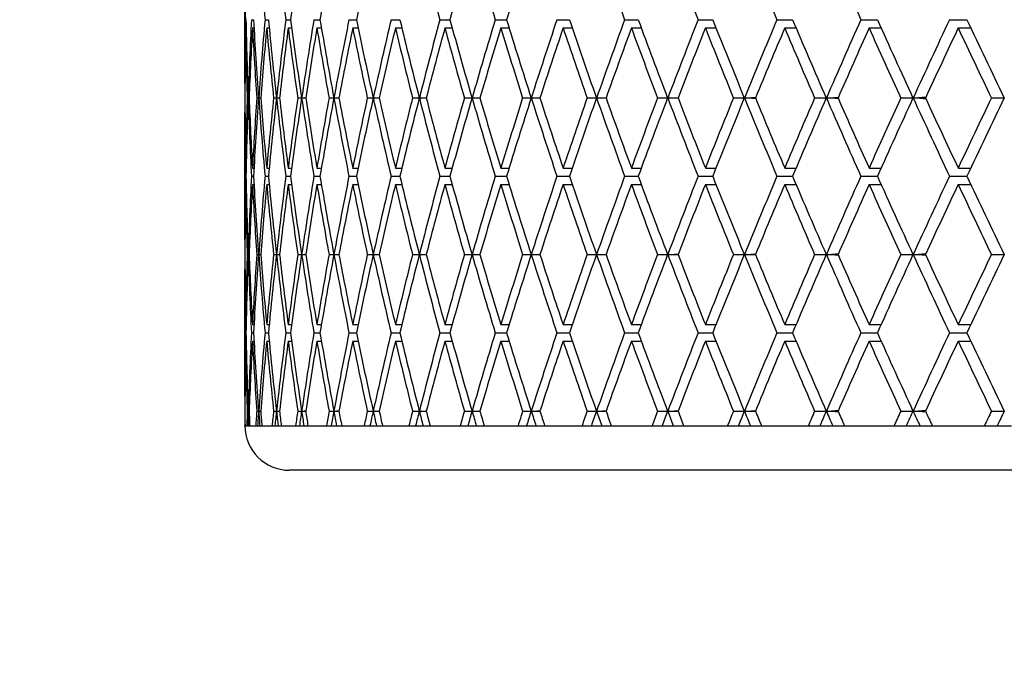
# Model space of a CAD drawing. Units: millimetres. Extents: x 64 to 2312, y 64 to 1616.
# Drawn here: x 900 to 912, y 1353 to 1360 of the extents above; entities that cross this region are included whole.
import ezdxf

# ---------------------------------------------------------------- set-up
doc = ezdxf.new("R2010")
doc.units = ezdxf.units.MM
doc.header["$LTSCALE"] = 8
for name, color, linetype, lineweight, true_color in [('Dimension (ISO)', 7, 'Continuous', 18, 0x00003f), ('Visible (ISO)', 7, 'Continuous', 25, 0x00003f), ('Visible Narrow (ISO)', 7, 'Continuous', 25, 0x00003f)]:
    doc.layers.add(name, color=color, linetype=linetype, lineweight=lineweight, true_color=true_color)
doc.styles.add('Samuel Heath (ISO)', font='tahoma.ttf')
doc.dimstyles.new('Samuel Heath (ISO)', dxfattribs={"dimscale": 8, "dimtxt": 3, "dimasz": 2.5, "dimexe": 1, "dimexo": 1.5, "dimgap": 0.762, "dimtad": 0, "dimtih": 1, "dimtoh": 1, "dimrnd": 1e-08, "dimzin": 0, "dimdsep": 46, "dimtxsty": 'Samuel Heath (ISO)', "dimcen": 0.09, "dimdle": 10, "dimclrd": 256, "dimclre": 256, "dimclrt": 256, "dimazin": 0, "dimtfac": 1, "dimtmove": 0, "dimatfit": 3, "dimfxl": 0, "dimtolj": 1, "dimtzin": 0, "dimlwd": 15, "dimlwe": 15, "dimarcsym": 0})

# ---------------------------------------------------------------- blocks, each defined once
blk = doc.blocks.new('*D19')
at = {"layer": 'Defpoints', "color": 0, "transparency": 16777216}
for p in [(940.472, 1354.785), (698.084, 346.585), (978.806, 346.585)]:
    blk.add_point(p, dxfattribs=at)
at = {"layer": 'Dimension (ISO)', "color": 176, "lineweight": 15, "true_color": 0x000080, "transparency": 16777216}
for p, q in [((952.472, 1354.785), (986.806, 1354.785)), ((978.806, 1334.785), (978.806, 1138.305)), ((978.806, 366.585), (978.806, 1094.715)), ((710.084, 346.585), (986.806, 346.585))]:
    blk.add_line(p, q, dxfattribs=at)
at = {"layer": 'Dimension (ISO)', "color": 176, "true_color": 0x000080, "transparency": 16777216}
for points in [[(975.473, 1334.785), (982.139, 1334.785), (978.806, 1354.785)], [(975.473, 366.585), (982.139, 366.585), (978.806, 346.585)]]:
    blk.add_solid(points, dxfattribs=at)
at = {"layer": 'Dimension (ISO)', "color": 176, "lineweight": 18, "true_color": 0x000080, "transparency": 16777216, "insert": (978.806, 1132.209), "char_height": 24, "attachment_point": 2, "style": 'Samuel Heath (ISO)'}
blk.add_mtext('\\A1;1008.20 [39 11/16]', dxfattribs=at)

msp = doc.modelspace()

# ---------------------------------------------------------------- linework, layer by layer
at = {"layer": 'Visible (ISO)'}
for p, q in [((902.972, 1359.124), (902.972, 1360.562)), ((902.976, 1359.843), (902.983, 1359.843)), ((903.045, 1359.843), (903.068, 1359.843)), ((903.197, 1359.843), (903.235, 1359.843)), ((903.431, 1359.843), (903.485, 1359.843)), ((903.746, 1359.843), (903.815, 1359.843)), ((904.14, 1359.843), (904.225, 1359.843)), ((904.613, 1359.843), (904.712, 1359.843)), ((905.161, 1359.843), (905.274, 1359.843)), ((905.783, 1359.843), (905.91, 1359.843)), ((906.476, 1359.843), (906.616, 1359.843)), ((907.237, 1359.843), (907.389, 1359.843)), ((908.062, 1359.843), (908.226, 1359.843)), ((908.947, 1359.843), (909.123, 1359.843)), ((909.89, 1359.843), (910.076, 1359.843)), ((910.886, 1359.843), (911.081, 1359.843)), ((902.979, 1359.75), (902.985, 1359.75)), ((903.056, 1359.75), (903.073, 1359.75)), ((903.216, 1359.75), (903.244, 1359.75)), ((903.458, 1359.75), (903.497, 1359.75)), ((903.78, 1359.75), (903.831, 1359.75)), ((904.182, 1359.75), (904.244, 1359.75)), ((904.662, 1359.75), (904.734, 1359.75)), ((905.218, 1359.75), (905.3, 1359.75)), ((905.846, 1359.75), (905.939, 1359.75)), ((906.546, 1359.75), (906.648, 1359.75)), ((907.313, 1359.75), (907.423, 1359.75)), ((908.144, 1359.75), (908.263, 1359.75)), ((909.035, 1359.75), (909.162, 1359.75)), ((909.983, 1359.75), (910.118, 1359.75)), ((910.983, 1359.75), (911.125, 1359.75)), ((902.998, 1358.964), (903.007, 1358.964)), ((903.008, 1358.964), (903.019, 1358.964)), ((903.104, 1358.964), (903.126, 1358.964)), ((903.126, 1358.964), (903.149, 1358.964)), ((903.294, 1358.964), (903.326, 1358.964)), ((903.327, 1358.964), (903.356, 1358.964)), ((903.361, 1358.964), (903.356, 1358.964)), ((903.356, 1358.964), (903.361, 1358.964)), ((903.356, 1358.964), (903.361, 1358.964)), ((903.565, 1358.964), (903.608, 1358.964)), ((903.609, 1358.964), (903.638, 1358.964)), ((903.638, 1358.964), (903.654, 1358.965)), ((903.654, 1358.963), (903.638, 1358.964)), ((903.638, 1358.964), (903.654, 1358.964)), ((903.916, 1358.964), (903.971, 1358.964)), ((903.972, 1358.964), (904, 1358.964)), ((904, 1358.964), (904.028, 1358.966)), ((904.028, 1358.962), (904, 1358.964)), ((904, 1358.964), (904.028, 1358.964)), ((904.347, 1358.964), (904.412, 1358.964)), ((904.413, 1358.964), (904.44, 1358.964)), ((904.44, 1358.964), (904.48, 1358.967)), ((904.48, 1358.962), (904.44, 1358.964)), ((904.44, 1358.964), (904.48, 1358.964)), ((904.854, 1358.964), (904.93, 1358.964)), ((904.931, 1358.964), (904.958, 1358.964)), ((904.958, 1358.964), (905.009, 1358.967)), ((905.009, 1358.961), (904.958, 1358.964)), ((904.958, 1358.964), (905.008, 1358.964)), ((905.437, 1358.964), (905.523, 1358.964)), ((905.524, 1358.964), (905.549, 1358.964)), ((905.549, 1358.964), (905.612, 1358.968)), ((905.612, 1358.96), (905.549, 1358.964)), ((905.549, 1358.964), (905.611, 1358.964)), ((906.091, 1358.964), (906.187, 1358.964)), ((906.188, 1358.964), (906.213, 1358.964)), ((906.213, 1358.964), (906.287, 1358.969)), ((906.287, 1358.959), (906.213, 1358.964)), ((906.213, 1358.964), (906.285, 1358.964)), ((906.815, 1358.964), (906.92, 1358.964)), ((906.922, 1358.964), (906.945, 1358.964)), ((906.945, 1358.964), (907.03, 1358.97)), ((907.03, 1358.958), (906.945, 1358.964)), ((906.945, 1358.964), (907.028, 1358.964)), ((907.606, 1358.964), (907.72, 1358.964)), ((907.721, 1358.964), (907.743, 1358.964)), ((907.743, 1358.964), (907.839, 1358.971)), ((907.839, 1358.957), (907.743, 1358.964)), ((907.743, 1358.964), (907.836, 1358.964)), ((908.459, 1358.964), (908.581, 1358.964)), ((908.583, 1358.964), (908.603, 1358.964)), ((908.603, 1358.964), (908.71, 1358.973)), ((908.71, 1358.955), (908.603, 1358.964)), ((908.603, 1358.964), (908.706, 1358.964)), ((909.371, 1358.964), (909.501, 1358.964)), ((909.503, 1358.964), (909.522, 1358.964)), ((909.522, 1358.964), (909.639, 1358.974)), ((909.639, 1358.954), (909.522, 1358.964)), ((909.522, 1358.964), (909.634, 1358.964)), ((910.339, 1358.964), (910.476, 1358.964)), ((910.478, 1358.964), (910.495, 1358.964)), ((910.495, 1358.964), (910.622, 1358.976)), ((910.622, 1358.952), (910.495, 1358.964)), ((910.495, 1358.964), (910.616, 1358.964)), ((911.357, 1358.964), (911.501, 1358.964)), ((902.972, 1357.366), (902.972, 1358.804)), ((902.979, 1358.178), (902.985, 1358.178)), ((903.056, 1358.178), (903.073, 1358.178)), ((903.216, 1358.178), (903.244, 1358.178)), ((903.458, 1358.178), (903.497, 1358.178)), ((903.78, 1358.178), (903.831, 1358.178)), ((904.182, 1358.178), (904.244, 1358.178)), ((904.662, 1358.178), (904.734, 1358.178)), ((905.218, 1358.178), (905.3, 1358.178)), ((905.846, 1358.178), (905.939, 1358.178)), ((906.546, 1358.178), (906.648, 1358.178)), ((907.313, 1358.178), (907.423, 1358.178)), ((908.144, 1358.178), (908.263, 1358.178)), ((909.035, 1358.178), (909.162, 1358.178)), ((909.983, 1358.178), (910.118, 1358.178)), ((910.983, 1358.178), (911.125, 1358.178)), ((902.976, 1358.085), (902.983, 1358.085)), ((903.045, 1358.085), (903.068, 1358.085)), ((903.197, 1358.085), (903.235, 1358.085)), ((903.431, 1358.085), (903.485, 1358.085)), ((903.746, 1358.085), (903.815, 1358.085)), ((904.14, 1358.085), (904.225, 1358.085)), ((904.613, 1358.085), (904.712, 1358.085)), ((905.161, 1358.085), (905.274, 1358.085)), ((905.783, 1358.085), (905.91, 1358.085)), ((906.476, 1358.085), (906.616, 1358.085)), ((907.237, 1358.085), (907.389, 1358.085)), ((908.062, 1358.085), (908.226, 1358.085)), ((908.947, 1358.085), (909.123, 1358.085)), ((909.89, 1358.085), (910.076, 1358.085)), ((910.886, 1358.085), (911.081, 1358.085)), ((902.979, 1357.993), (902.985, 1357.993)), ((903.056, 1357.993), (903.073, 1357.993)), ((903.216, 1357.993), (903.244, 1357.993)), ((903.458, 1357.993), (903.497, 1357.993)), ((903.78, 1357.993), (903.831, 1357.993)), ((904.182, 1357.993), (904.244, 1357.993)), ((904.662, 1357.993), (904.734, 1357.993)), ((905.218, 1357.993), (905.3, 1357.993)), ((905.846, 1357.993), (905.939, 1357.993)), ((906.546, 1357.993), (906.648, 1357.993)), ((907.313, 1357.993), (907.423, 1357.993)), ((908.144, 1357.993), (908.263, 1357.993)), ((909.035, 1357.993), (909.162, 1357.993)), ((909.983, 1357.993), (910.118, 1357.993)), ((910.983, 1357.993), (911.125, 1357.993)), ((902.998, 1357.206), (903.007, 1357.206)), ((903.008, 1357.206), (903.019, 1357.206)), ((903.104, 1357.206), (903.126, 1357.206)), ((903.126, 1357.206), (903.149, 1357.206)), ((903.294, 1357.206), (903.326, 1357.206)), ((903.327, 1357.206), (903.356, 1357.206)), ((903.356, 1357.206), (903.361, 1357.207)), ((903.361, 1357.206), (903.356, 1357.206)), ((903.356, 1357.206), (903.361, 1357.206)), ((903.565, 1357.206), (903.608, 1357.206)), ((903.609, 1357.206), (903.638, 1357.206)), ((903.638, 1357.206), (903.654, 1357.207)), ((903.654, 1357.205), (903.638, 1357.206)), ((903.638, 1357.206), (903.654, 1357.206)), ((903.916, 1357.206), (903.971, 1357.206)), ((903.972, 1357.206), (904, 1357.206)), ((904, 1357.206), (904.028, 1357.208)), ((904.028, 1357.205), (904, 1357.206)), ((904, 1357.206), (904.028, 1357.206)), ((904.347, 1357.206), (904.412, 1357.206)), ((904.413, 1357.206), (904.44, 1357.206)), ((904.44, 1357.206), (904.48, 1357.209)), ((904.48, 1357.204), (904.44, 1357.206)), ((904.44, 1357.206), (904.48, 1357.206)), ((904.854, 1357.206), (904.93, 1357.206)), ((904.931, 1357.206), (904.958, 1357.206)), ((904.958, 1357.206), (905.009, 1357.21)), ((905.009, 1357.203), (904.958, 1357.206)), ((904.958, 1357.206), (905.008, 1357.206)), ((905.437, 1357.206), (905.523, 1357.206)), ((905.524, 1357.206), (905.549, 1357.206)), ((905.549, 1357.206), (905.612, 1357.211)), ((905.612, 1357.202), (905.549, 1357.206)), ((905.549, 1357.206), (905.611, 1357.206)), ((906.091, 1357.206), (906.187, 1357.206)), ((906.188, 1357.206), (906.213, 1357.206)), ((906.213, 1357.206), (906.287, 1357.211)), ((906.287, 1357.201), (906.213, 1357.206)), ((906.213, 1357.206), (906.285, 1357.206)), ((906.815, 1357.206), (906.92, 1357.206)), ((906.922, 1357.206), (906.945, 1357.206)), ((906.945, 1357.206), (907.03, 1357.212)), ((907.03, 1357.2), (906.945, 1357.206)), ((906.945, 1357.206), (907.028, 1357.206)), ((907.606, 1357.206), (907.72, 1357.206)), ((907.721, 1357.206), (907.743, 1357.206)), ((907.743, 1357.206), (907.839, 1357.214)), ((907.839, 1357.199), (907.743, 1357.206)), ((907.743, 1357.206), (907.836, 1357.206)), ((908.459, 1357.206), (908.581, 1357.206)), ((908.583, 1357.206), (908.603, 1357.206)), ((908.603, 1357.206), (908.71, 1357.215)), ((908.71, 1357.198), (908.603, 1357.206)), ((908.603, 1357.206), (908.706, 1357.206)), ((909.371, 1357.206), (909.501, 1357.206)), ((909.503, 1357.206), (909.522, 1357.206)), ((909.522, 1357.206), (909.639, 1357.217)), ((909.639, 1357.196), (909.522, 1357.206)), ((909.522, 1357.206), (909.634, 1357.206)), ((910.339, 1357.206), (910.476, 1357.206)), ((910.478, 1357.206), (910.495, 1357.206)), ((910.495, 1357.206), (910.622, 1357.218)), ((910.622, 1357.194), (910.495, 1357.206)), ((910.495, 1357.206), (910.616, 1357.206)), ((911.357, 1357.206), (911.501, 1357.206)), ((902.972, 1355.609), (902.972, 1357.046)), ((902.979, 1356.42), (902.985, 1356.42)), ((903.056, 1356.42), (903.073, 1356.42)), ((903.216, 1356.42), (903.244, 1356.42)), ((903.458, 1356.42), (903.497, 1356.42)), ((903.78, 1356.42), (903.831, 1356.42)), ((904.182, 1356.42), (904.244, 1356.42)), ((904.662, 1356.42), (904.734, 1356.42)), ((905.218, 1356.42), (905.3, 1356.42)), ((905.846, 1356.42), (905.939, 1356.42)), ((906.546, 1356.42), (906.648, 1356.42)), ((907.313, 1356.42), (907.423, 1356.42)), ((908.144, 1356.42), (908.263, 1356.42)), ((909.035, 1356.42), (909.162, 1356.42)), ((909.983, 1356.42), (910.118, 1356.42)), ((910.983, 1356.42), (911.125, 1356.42)), ((902.976, 1356.327), (902.983, 1356.327)), ((903.045, 1356.327), (903.068, 1356.327)), ((903.197, 1356.327), (903.235, 1356.327)), ((903.431, 1356.327), (903.485, 1356.327)), ((903.746, 1356.327), (903.815, 1356.327)), ((904.14, 1356.327), (904.225, 1356.327)), ((904.613, 1356.327), (904.712, 1356.327)), ((905.161, 1356.327), (905.274, 1356.327)), ((905.783, 1356.327), (905.91, 1356.327)), ((906.476, 1356.327), (906.616, 1356.327)), ((907.237, 1356.327), (907.389, 1356.327)), ((908.062, 1356.327), (908.226, 1356.327)), ((908.947, 1356.327), (909.123, 1356.327)), ((909.89, 1356.327), (910.076, 1356.327)), ((910.886, 1356.327), (911.081, 1356.327)), ((902.979, 1356.235), (902.985, 1356.235)), ((903.056, 1356.235), (903.073, 1356.235)), ((903.216, 1356.235), (903.244, 1356.235)), ((903.458, 1356.235), (903.497, 1356.235)), ((903.78, 1356.235), (903.831, 1356.235)), ((904.182, 1356.235), (904.244, 1356.235)), ((904.662, 1356.235), (904.734, 1356.235)), ((905.218, 1356.235), (905.3, 1356.235)), ((905.846, 1356.235), (905.939, 1356.235)), ((906.546, 1356.235), (906.648, 1356.235)), ((907.313, 1356.235), (907.423, 1356.235)), ((908.144, 1356.235), (908.263, 1356.235)), ((909.035, 1356.235), (909.162, 1356.235)), ((909.983, 1356.235), (910.118, 1356.235)), ((910.983, 1356.235), (911.125, 1356.235)), ((902.998, 1355.449), (903.007, 1355.449)), ((903.008, 1355.449), (903.019, 1355.449)), ((903.104, 1355.449), (903.126, 1355.449)), ((903.126, 1355.449), (903.149, 1355.449)), ((903.294, 1355.449), (903.326, 1355.449)), ((903.327, 1355.449), (903.356, 1355.449)), ((903.356, 1355.449), (903.361, 1355.449)), ((903.361, 1355.448), (903.356, 1355.449)), ((903.356, 1355.449), (903.361, 1355.449)), ((903.565, 1355.449), (903.608, 1355.449)), ((903.609, 1355.449), (903.638, 1355.449)), ((903.638, 1355.449), (903.654, 1355.45)), ((903.654, 1355.448), (903.638, 1355.449)), ((903.638, 1355.449), (903.654, 1355.449)), ((903.916, 1355.449), (903.971, 1355.449)), ((903.972, 1355.449), (904, 1355.449)), ((904, 1355.449), (904.028, 1355.45)), ((904.028, 1355.447), (904, 1355.449)), ((904, 1355.449), (904.028, 1355.449)), ((904.347, 1355.449), (904.412, 1355.449)), ((904.413, 1355.449), (904.44, 1355.449)), ((904.44, 1355.449), (904.48, 1355.451)), ((904.48, 1355.446), (904.44, 1355.449)), ((904.44, 1355.449), (904.48, 1355.449)), ((904.854, 1355.449), (904.93, 1355.449)), ((904.931, 1355.449), (904.958, 1355.449)), ((904.958, 1355.449), (905.009, 1355.452)), ((905.009, 1355.445), (904.958, 1355.449)), ((904.958, 1355.449), (905.008, 1355.449)), ((905.437, 1355.449), (905.523, 1355.449)), ((905.524, 1355.449), (905.549, 1355.449)), ((905.549, 1355.449), (905.612, 1355.453)), ((905.612, 1355.444), (905.549, 1355.449)), ((905.549, 1355.449), (905.611, 1355.449)), ((906.091, 1355.449), (906.187, 1355.449)), ((906.188, 1355.449), (906.213, 1355.449)), ((906.213, 1355.449), (906.287, 1355.454)), ((906.287, 1355.444), (906.213, 1355.449)), ((906.213, 1355.449), (906.285, 1355.449)), ((906.815, 1355.449), (906.92, 1355.449)), ((906.922, 1355.449), (906.945, 1355.449)), ((906.945, 1355.449), (907.03, 1355.455)), ((907.03, 1355.442), (906.945, 1355.449)), ((906.945, 1355.449), (907.028, 1355.449)), ((907.606, 1355.449), (907.72, 1355.449)), ((907.721, 1355.449), (907.743, 1355.449)), ((907.743, 1355.449), (907.839, 1355.456)), ((907.839, 1355.441), (907.743, 1355.449)), ((907.743, 1355.449), (907.836, 1355.449)), ((908.459, 1355.449), (908.581, 1355.449)), ((908.583, 1355.449), (908.603, 1355.449)), ((908.603, 1355.449), (908.71, 1355.457)), ((908.71, 1355.44), (908.603, 1355.449)), ((908.603, 1355.449), (908.706, 1355.449)), ((909.371, 1355.449), (909.501, 1355.449)), ((909.503, 1355.449), (909.522, 1355.449)), ((909.522, 1355.449), (909.639, 1355.459)), ((909.639, 1355.438), (909.522, 1355.449)), ((909.522, 1355.449), (909.634, 1355.449)), ((910.339, 1355.449), (910.476, 1355.449)), ((910.478, 1355.449), (910.495, 1355.449)), ((910.495, 1355.449), (910.622, 1355.461)), ((910.622, 1355.437), (910.495, 1355.449)), ((910.495, 1355.449), (910.616, 1355.449)), ((911.357, 1355.449), (911.501, 1355.449)), ((902.972, 1355.285), (902.972, 1355.289)), ((902.972, 1355.285), (902.973, 1355.285)), ((902.993, 1355.285), (903.002, 1355.285)), ((903.014, 1355.285), (903.026, 1355.285)), ((903.094, 1355.285), (903.114, 1355.285)), ((903.138, 1355.285), (903.162, 1355.285)), ((903.277, 1355.285), (903.308, 1355.285)), ((903.345, 1355.285), (903.38, 1355.285)), ((903.542, 1355.285), (903.585, 1355.285)), ((903.633, 1355.285), (903.68, 1355.285)), ((903.887, 1355.285), (903.941, 1355.285)), ((904.002, 1355.285), (904.059, 1355.285)), ((904.312, 1355.285), (904.376, 1355.285)), ((904.449, 1355.285), (904.517, 1355.285)), ((904.813, 1355.285), (904.889, 1355.285)), ((904.973, 1355.285), (905.051, 1355.285)), ((905.39, 1355.285), (905.476, 1355.285)), ((905.571, 1355.285), (905.659, 1355.285)), ((906.04, 1355.285), (906.135, 1355.285)), ((906.241, 1355.285), (906.339, 1355.285)), ((906.759, 1355.285), (906.863, 1355.285)), ((906.979, 1355.285), (907.086, 1355.285)), ((907.544, 1355.285), (907.657, 1355.285)), ((907.784, 1355.285), (907.899, 1355.285)), ((908.393, 1355.285), (908.515, 1355.285)), ((908.65, 1355.285), (908.774, 1355.285)), ((909.301, 1355.285), (909.43, 1355.285)), ((909.574, 1355.285), (909.706, 1355.285)), ((910.264, 1355.285), (910.401, 1355.285)), ((910.553, 1355.285), (910.692, 1355.285)), ((911.279, 1355.285), (911.422, 1355.285)), ((940.472, 1354.785), (903.472, 1354.785))]:
    msp.add_line(p, q, dxfattribs=at)
msp.add_arc((903.472, 1355.285), 0.5, 180, 270, dxfattribs=at)
for centre, major_axis, ratio, start_param, end_param in [((921.972, 1359.635), (-4.456, 32.813), 0.562887, 1.461494, 1.488205), ((921.972, 1359.635), (-6.144, 32.736), 0.549226, 1.43506, 1.461772), ((921.972, 1359.635), (-6.144, -32.736), 0.549226, 4.782091, 4.808803), ((921.972, 1359.635), (-7.705, -32.653), 0.531885, 4.804229, 4.830941), ((921.972, 1359.635), (-9.13, -32.576), 0.511509, 4.821754, 4.848466), ((921.972, 1359.635), (-11.575, 32.468), 0.464061, 1.373819, 1.40053), ((921.972, 1359.635), (-11.575, -32.468), 0.464061, 4.843333, 4.870044), ((921.972, 1359.635), (-12.613, 32.442), 0.438005, 1.369109, 1.395821), ((921.972, 1359.635), (-12.613, -32.442), 0.438005, 4.848042, 4.874754), ((921.972, 1359.635), (-14.369, 32.445), 0.383125, 1.369701, 1.396412), ((921.972, 1359.635), (-15.108, 32.469), 0.354828, 1.374149, 1.400861), ((921.972, 1359.635), (-15.766, 32.505), 0.326209, 1.380855, 1.407567), ((921.972, 1359.635), (-16.349, 32.548), 0.297397, 1.389487, 1.416199), ((921.972, 1359.635), (-0.802, 32.906), 0.576893, 1.524032, 1.550438), ((921.972, 1360.05), (-0.802, -32.906), 0.576893, 4.732748, 4.759153), ((921.972, 1360.05), (-0.802, 32.906), 0.576893, 1.563048, 1.58976), ((921.972, 1360.05), (-2.663, -32.874), 0.572266, 4.765015, 4.791727), ((921.972, 1360.05), (-2.663, 32.874), 0.572266, 1.53078, 1.557492), ((921.972, 1360.05), (-4.456, -32.813), 0.562887, 4.79498, 4.821691), ((921.972, 1360.05), (-4.456, 32.813), 0.562887, 1.500816, 1.527527), ((921.972, 1360.05), (-6.144, -32.736), 0.549226, 4.821413, 4.848125), ((921.972, 1360.05), (-6.144, 32.736), 0.549226, 1.474382, 1.501094), ((921.972, 1360.05), (-7.705, -32.653), 0.531885, 4.843551, 4.870263), ((921.972, 1360.05), (-7.705, 32.653), 0.531885, 1.452244, 1.478956), ((921.972, 1360.05), (-9.13, -32.576), 0.511509, 4.861077, 4.887788), ((921.972, 1360.05), (-9.13, 32.576), 0.511509, 1.434719, 1.461431), ((921.972, 1360.05), (-10.417, -32.513), 0.488717, 4.874023, 4.900734), ((921.972, 1360.05), (-10.417, 32.513), 0.488717, 1.421773, 1.448485), ((921.972, 1360.05), (-11.575, -32.468), 0.464061, 4.882655, 4.909367), ((921.972, 1360.05), (-11.575, 32.468), 0.464061, 1.413141, 1.439852), ((921.972, 1360.05), (-12.613, -32.442), 0.438005, 4.887365, 4.914076), ((921.972, 1360.05), (-12.613, 32.442), 0.438005, 1.408431, 1.435143), ((921.972, 1360.05), (-13.541, -32.435), 0.410928, 4.888591, 4.915302), ((921.972, 1360.05), (-13.541, 32.435), 0.410928, 1.407205, 1.433917), ((921.972, 1360.05), (-14.369, -32.445), 0.383125, 4.886773, 4.913485), ((921.972, 1360.05), (-14.369, 32.445), 0.383125, 1.409023, 1.435734), ((921.972, 1360.05), (-15.108, -32.469), 0.354828, 4.882325, 4.909036), ((921.972, 1360.05), (-15.108, 32.469), 0.354828, 1.413471, 1.440183), ((921.972, 1360.05), (-15.766, -32.505), 0.326209, 4.875619, 4.90233), ((921.972, 1360.05), (-15.766, 32.505), 0.326209, 1.420177, 1.446889), ((921.972, 1360.05), (-16.349, -32.548), 0.297397, 4.866987, 4.893698), ((921.972, 1360.05), (-16.349, 32.548), 0.297397, 1.428809, 1.455521), ((921.972, 1360.05), (-16.864, -32.596), 0.268484, 4.856719, 4.883431), ((921.972, 1360.05), (-16.864, 32.596), 0.268484, 1.439077, 1.465788), ((921.972, 1359.75), (-0.802, -32.906), 0.576893, 4.726442, 4.750339), ((921.972, 1359.75), (-0.802, 32.906), 0.576893, 1.556743, 1.58064), ((921.972, 1359.75), (-2.663, -32.874), 0.572266, 4.75871, 4.782607), ((921.972, 1359.75), (-2.663, 32.874), 0.572266, 1.524475, 1.548372), ((921.972, 1359.75), (-4.456, -32.813), 0.562887, 4.788675, 4.812572), ((921.972, 1359.75), (-4.456, 32.813), 0.562887, 1.494511, 1.518408), ((921.972, 1359.75), (-6.144, -32.736), 0.549226, 4.815108, 4.839005), ((921.972, 1359.75), (-6.144, 32.736), 0.549226, 1.468077, 1.491974), ((921.972, 1359.75), (-7.705, -32.653), 0.531885, 4.837246, 4.861143), ((921.972, 1359.75), (-7.705, 32.653), 0.531885, 1.445939, 1.469836), ((921.972, 1359.75), (-9.13, -32.576), 0.511509, 4.854771, 4.878668), ((921.972, 1359.75), (-9.13, 32.576), 0.511509, 1.428414, 1.452311), ((921.972, 1359.75), (-10.417, -32.513), 0.488717, 4.867717, 4.891614), ((921.972, 1359.75), (-10.417, 32.513), 0.488717, 1.415468, 1.439365), ((921.972, 1359.75), (-11.575, -32.468), 0.464061, 4.87635, 4.900247), ((921.972, 1359.75), (-11.575, 32.468), 0.464061, 1.406836, 1.430733), ((921.972, 1359.75), (-12.613, -32.442), 0.438005, 4.881059, 4.904956), ((921.972, 1359.75), (-12.613, 32.442), 0.438005, 1.402126, 1.426023), ((921.972, 1359.75), (-13.541, -32.435), 0.410928, 4.882285, 4.906182), ((921.972, 1359.75), (-13.541, 32.435), 0.410928, 1.4009, 1.424797), ((921.972, 1359.75), (-14.369, -32.445), 0.383125, 4.880468, 4.904365), ((921.972, 1359.75), (-14.369, 32.445), 0.383125, 1.402717, 1.426615), ((921.972, 1359.75), (-15.108, -32.469), 0.354828, 4.876019, 4.899916), ((921.972, 1359.75), (-15.108, 32.469), 0.354828, 1.407166, 1.431063), ((921.972, 1359.75), (-15.766, -32.505), 0.326209, 4.869313, 4.89321), ((921.972, 1359.75), (-15.766, 32.505), 0.326209, 1.413872, 1.437769), ((921.972, 1359.75), (-16.349, -32.548), 0.297397, 4.860681, 4.884578), ((921.972, 1359.75), (-16.349, 32.548), 0.297397, 1.422504, 1.446401), ((921.972, 1359.75), (-16.864, -32.596), 0.268484, 4.850414, 4.874311), ((921.972, 1359.75), (-16.864, 32.596), 0.268484, 1.432771, 1.456668), ((921.972, 1357.878), (-0.802, 32.906), 0.576893, 1.524032, 1.550438), ((921.972, 1358.178), (-0.802, 32.906), 0.576893, 1.532846, 1.556743), ((921.972, 1358.178), (-0.802, -32.906), 0.576893, 4.702545, 4.726442), ((921.972, 1357.878), (-0.802, -32.906), 0.576893, 4.693425, 4.720137), ((921.972, 1357.878), (-2.663, 32.874), 0.572266, 1.491458, 1.51817), ((921.972, 1358.178), (-2.663, 32.874), 0.572266, 1.500578, 1.524475), ((921.972, 1358.178), (-2.663, -32.874), 0.572266, 4.734813, 4.75871), ((921.972, 1357.878), (-2.663, -32.874), 0.572266, 4.725693, 4.752405), ((921.972, 1357.878), (-4.456, 32.813), 0.562887, 1.461494, 1.488205), ((921.972, 1358.178), (-4.456, 32.813), 0.562887, 1.470614, 1.494511), ((921.972, 1358.178), (-4.456, -32.813), 0.562887, 4.764778, 4.788675), ((921.972, 1357.878), (-4.456, -32.813), 0.562887, 4.755658, 4.782369), ((921.972, 1357.878), (-6.144, 32.736), 0.549226, 1.43506, 1.461772), ((921.972, 1358.178), (-6.144, 32.736), 0.549226, 1.44418, 1.468077), ((921.972, 1358.178), (-6.144, -32.736), 0.549226, 4.791211, 4.815108), ((921.972, 1357.878), (-6.144, -32.736), 0.549226, 4.782091, 4.808803), ((921.972, 1357.878), (-7.705, 32.653), 0.531885, 1.412922, 1.439634), ((921.972, 1358.178), (-7.705, 32.653), 0.531885, 1.422042, 1.445939), ((921.972, 1358.178), (-7.705, -32.653), 0.531885, 4.813349, 4.837246), ((921.972, 1357.878), (-7.705, -32.653), 0.531885, 4.804229, 4.830941), ((921.972, 1357.878), (-9.13, 32.576), 0.511509, 1.395397, 1.422109), ((921.972, 1358.178), (-9.13, 32.576), 0.511509, 1.404517, 1.428414), ((921.972, 1358.178), (-9.13, -32.576), 0.511509, 4.830874, 4.854771), ((921.972, 1357.878), (-9.13, -32.576), 0.511509, 4.821754, 4.848466), ((921.972, 1357.878), (-10.417, 32.513), 0.488717, 1.382451, 1.409163), ((921.972, 1358.178), (-10.417, 32.513), 0.488717, 1.391571, 1.415468), ((921.972, 1358.178), (-10.417, -32.513), 0.488717, 4.84382, 4.867717), ((921.972, 1357.878), (-10.417, -32.513), 0.488717, 4.834701, 4.861412), ((921.972, 1357.878), (-11.575, 32.468), 0.464061, 1.373819, 1.40053), ((921.972, 1358.178), (-11.575, 32.468), 0.464061, 1.382939, 1.406836), ((921.972, 1358.178), (-11.575, -32.468), 0.464061, 4.852453, 4.87635), ((921.972, 1357.878), (-11.575, -32.468), 0.464061, 4.843333, 4.870044), ((921.972, 1357.878), (-12.613, 32.442), 0.438005, 1.369109, 1.395821), ((921.972, 1358.178), (-12.613, 32.442), 0.438005, 1.378229, 1.402126), ((921.972, 1358.178), (-12.613, -32.442), 0.438005, 4.857162, 4.881059), ((921.972, 1357.878), (-12.613, -32.442), 0.438005, 4.848042, 4.874754), ((921.972, 1357.878), (-13.541, 32.435), 0.410928, 1.367883, 1.394595), ((921.972, 1358.178), (-13.541, 32.435), 0.410928, 1.377003, 1.4009), ((921.972, 1358.178), (-13.541, -32.435), 0.410928, 4.858388, 4.882285), ((921.972, 1357.878), (-13.541, -32.435), 0.410928, 4.849269, 4.87598), ((921.972, 1357.878), (-14.369, 32.445), 0.383125, 1.369701, 1.396412), ((921.972, 1358.178), (-14.369, 32.445), 0.383125, 1.37882, 1.402717), ((921.972, 1358.178), (-14.369, -32.445), 0.383125, 4.856571, 4.880468), ((921.972, 1357.878), (-14.369, -32.445), 0.383125, 4.847451, 4.874163), ((921.972, 1357.878), (-15.108, 32.469), 0.354828, 1.374149, 1.400861), ((921.972, 1358.178), (-15.108, 32.469), 0.354828, 1.383269, 1.407166), ((921.972, 1358.178), (-15.108, -32.469), 0.354828, 4.852122, 4.876019), ((921.972, 1357.878), (-15.108, -32.469), 0.354828, 4.843002, 4.869714), ((921.972, 1357.878), (-15.766, 32.505), 0.326209, 1.380855, 1.407567), ((921.972, 1358.178), (-15.766, 32.505), 0.326209, 1.389975, 1.413872), ((921.972, 1358.178), (-15.766, -32.505), 0.326209, 4.845416, 4.869313), ((921.972, 1357.878), (-15.766, -32.505), 0.326209, 4.836296, 4.863008), ((921.972, 1357.878), (-16.349, 32.548), 0.297397, 1.389487, 1.416199), ((921.972, 1358.178), (-16.349, 32.548), 0.297397, 1.398607, 1.422504), ((921.972, 1358.178), (-16.349, -32.548), 0.297397, 4.836784, 4.860681), ((921.972, 1357.878), (-16.349, -32.548), 0.297397, 4.827664, 4.854376), ((921.972, 1357.878), (-16.864, 32.596), 0.268484, 1.399755, 1.426466), ((921.972, 1358.178), (-16.864, 32.596), 0.268484, 1.408874, 1.432771), ((921.972, 1358.178), (-16.864, -32.596), 0.268484, 4.826517, 4.850414), ((921.972, 1357.878), (-16.864, -32.596), 0.268484, 4.817397, 4.844109), ((921.972, 1358.293), (-0.802, -32.906), 0.576893, 4.732748, 4.759153), ((921.972, 1358.293), (-0.802, 32.906), 0.576893, 1.563048, 1.58976), ((921.972, 1358.293), (-2.663, -32.874), 0.572266, 4.765015, 4.791727), ((921.972, 1358.293), (-2.663, 32.874), 0.572266, 1.53078, 1.557492), ((921.972, 1358.293), (-4.456, -32.813), 0.562887, 4.79498, 4.821691), ((921.972, 1358.293), (-4.456, 32.813), 0.562887, 1.500816, 1.527527), ((921.972, 1358.293), (-6.144, -32.736), 0.549226, 4.821413, 4.848125), ((921.972, 1358.293), (-6.144, 32.736), 0.549226, 1.474382, 1.501094), ((921.972, 1358.293), (-7.705, -32.653), 0.531885, 4.843551, 4.870263), ((921.972, 1358.293), (-7.705, 32.653), 0.531885, 1.452244, 1.478956), ((921.972, 1358.293), (-9.13, -32.576), 0.511509, 4.861077, 4.887788), ((921.972, 1358.293), (-9.13, 32.576), 0.511509, 1.434719, 1.461431), ((921.972, 1358.293), (-10.417, -32.513), 0.488717, 4.874023, 4.900734), ((921.972, 1358.293), (-10.417, 32.513), 0.488717, 1.421773, 1.448485), ((921.972, 1358.293), (-11.575, -32.468), 0.464061, 4.882655, 4.909367), ((921.972, 1358.293), (-11.575, 32.468), 0.464061, 1.413141, 1.439852), ((921.972, 1358.293), (-12.613, -32.442), 0.438005, 4.887365, 4.914076), ((921.972, 1358.293), (-12.613, 32.442), 0.438005, 1.408431, 1.435143), ((921.972, 1358.293), (-13.541, -32.435), 0.410928, 4.888591, 4.915302), ((921.972, 1358.293), (-13.541, 32.435), 0.410928, 1.407205, 1.433917), ((921.972, 1358.293), (-14.369, -32.445), 0.383125, 4.886773, 4.913485), ((921.972, 1358.293), (-14.369, 32.445), 0.383125, 1.409023, 1.435734), ((921.972, 1358.293), (-15.108, -32.469), 0.354828, 4.882325, 4.909036), ((921.972, 1358.293), (-15.108, 32.469), 0.354828, 1.413471, 1.440183), ((921.972, 1358.293), (-15.766, -32.505), 0.326209, 4.875619, 4.90233), ((921.972, 1358.293), (-15.766, 32.505), 0.326209, 1.420177, 1.446889), ((921.972, 1358.293), (-16.349, -32.548), 0.297397, 4.866987, 4.893698), ((921.972, 1358.293), (-16.349, 32.548), 0.297397, 1.428809, 1.455521), ((921.972, 1358.293), (-16.864, -32.596), 0.268484, 4.856719, 4.883431), ((921.972, 1358.293), (-16.864, 32.596), 0.268484, 1.439077, 1.465788), ((921.972, 1357.993), (-0.802, -32.906), 0.576893, 4.726442, 4.750339), ((921.972, 1357.993), (-0.802, 32.906), 0.576893, 1.556743, 1.58064), ((921.972, 1357.993), (-2.663, -32.874), 0.572266, 4.75871, 4.782607), ((921.972, 1357.993), (-2.663, 32.874), 0.572266, 1.524475, 1.548372), ((921.972, 1357.993), (-4.456, -32.813), 0.562887, 4.788675, 4.812572), ((921.972, 1357.993), (-4.456, 32.813), 0.562887, 1.494511, 1.518408), ((921.972, 1357.993), (-6.144, -32.736), 0.549226, 4.815108, 4.839005), ((921.972, 1357.993), (-6.144, 32.736), 0.549226, 1.468077, 1.491974), ((921.972, 1357.993), (-7.705, -32.653), 0.531885, 4.837246, 4.861143), ((921.972, 1357.993), (-7.705, 32.653), 0.531885, 1.445939, 1.469836), ((921.972, 1357.993), (-9.13, -32.576), 0.511509, 4.854771, 4.878668), ((921.972, 1357.993), (-9.13, 32.576), 0.511509, 1.428414, 1.452311), ((921.972, 1357.993), (-10.417, -32.513), 0.488717, 4.867717, 4.891614), ((921.972, 1357.993), (-10.417, 32.513), 0.488717, 1.415468, 1.439365), ((921.972, 1357.993), (-11.575, -32.468), 0.464061, 4.87635, 4.900247), ((921.972, 1357.993), (-11.575, 32.468), 0.464061, 1.406836, 1.430733), ((921.972, 1357.993), (-12.613, -32.442), 0.438005, 4.881059, 4.904956), ((921.972, 1357.993), (-12.613, 32.442), 0.438005, 1.402126, 1.426023), ((921.972, 1357.993), (-13.541, -32.435), 0.410928, 4.882285, 4.906182), ((921.972, 1357.993), (-13.541, 32.435), 0.410928, 1.4009, 1.424797), ((921.972, 1357.993), (-14.369, -32.445), 0.383125, 4.880468, 4.904365), ((921.972, 1357.993), (-14.369, 32.445), 0.383125, 1.402717, 1.426615), ((921.972, 1357.993), (-15.108, -32.469), 0.354828, 4.876019, 4.899916), ((921.972, 1357.993), (-15.108, 32.469), 0.354828, 1.407166, 1.431063), ((921.972, 1357.993), (-15.766, -32.505), 0.326209, 4.869313, 4.89321), ((921.972, 1357.993), (-15.766, 32.505), 0.326209, 1.413872, 1.437769), ((921.972, 1357.993), (-16.349, -32.548), 0.297397, 4.860681, 4.884578), ((921.972, 1357.993), (-16.349, 32.548), 0.297397, 1.422504, 1.446401), ((921.972, 1357.993), (-16.864, -32.596), 0.268484, 4.850414, 4.874311), ((921.972, 1357.993), (-16.864, 32.596), 0.268484, 1.432771, 1.456668), ((921.972, 1356.12), (-0.802, 32.906), 0.576893, 1.524032, 1.550438), ((921.972, 1356.42), (-0.802, 32.906), 0.576893, 1.532846, 1.556743), ((921.972, 1356.42), (-0.802, -32.906), 0.576893, 4.702545, 4.726442), ((921.972, 1356.12), (-0.802, -32.906), 0.576893, 4.693425, 4.720137), ((921.972, 1356.12), (-2.663, 32.874), 0.572266, 1.491458, 1.51817), ((921.972, 1356.42), (-2.663, 32.874), 0.572266, 1.500578, 1.524475), ((921.972, 1356.42), (-2.663, -32.874), 0.572266, 4.734813, 4.75871), ((921.972, 1356.12), (-2.663, -32.874), 0.572266, 4.725693, 4.752405), ((921.972, 1356.12), (-4.456, 32.813), 0.562887, 1.461494, 1.488205), ((921.972, 1356.42), (-4.456, 32.813), 0.562887, 1.470614, 1.494511), ((921.972, 1356.42), (-4.456, -32.813), 0.562887, 4.764778, 4.788675), ((921.972, 1356.12), (-4.456, -32.813), 0.562887, 4.755658, 4.782369), ((921.972, 1356.12), (-6.144, 32.736), 0.549226, 1.43506, 1.461772), ((921.972, 1356.42), (-6.144, 32.736), 0.549226, 1.44418, 1.468077), ((921.972, 1356.42), (-6.144, -32.736), 0.549226, 4.791211, 4.815108), ((921.972, 1356.12), (-6.144, -32.736), 0.549226, 4.782091, 4.808803), ((921.972, 1356.12), (-7.705, 32.653), 0.531885, 1.412922, 1.439634), ((921.972, 1356.42), (-7.705, 32.653), 0.531885, 1.422042, 1.445939), ((921.972, 1356.42), (-7.705, -32.653), 0.531885, 4.813349, 4.837246), ((921.972, 1356.12), (-7.705, -32.653), 0.531885, 4.804229, 4.830941), ((921.972, 1356.12), (-9.13, 32.576), 0.511509, 1.395397, 1.422109), ((921.972, 1356.42), (-9.13, 32.576), 0.511509, 1.404517, 1.428414), ((921.972, 1356.42), (-9.13, -32.576), 0.511509, 4.830874, 4.854771), ((921.972, 1356.12), (-9.13, -32.576), 0.511509, 4.821754, 4.848466), ((921.972, 1356.12), (-10.417, 32.513), 0.488717, 1.382451, 1.409163), ((921.972, 1356.42), (-10.417, 32.513), 0.488717, 1.391571, 1.415468), ((921.972, 1356.42), (-10.417, -32.513), 0.488717, 4.84382, 4.867717), ((921.972, 1356.12), (-10.417, -32.513), 0.488717, 4.834701, 4.861412), ((921.972, 1356.12), (-11.575, 32.468), 0.464061, 1.373819, 1.40053), ((921.972, 1356.42), (-11.575, 32.468), 0.464061, 1.382939, 1.406836), ((921.972, 1356.42), (-11.575, -32.468), 0.464061, 4.852453, 4.87635), ((921.972, 1356.12), (-11.575, -32.468), 0.464061, 4.843333, 4.870044), ((921.972, 1356.12), (-12.613, 32.442), 0.438005, 1.369109, 1.395821), ((921.972, 1356.42), (-12.613, 32.442), 0.438005, 1.378229, 1.402126), ((921.972, 1356.42), (-12.613, -32.442), 0.438005, 4.857162, 4.881059), ((921.972, 1356.12), (-12.613, -32.442), 0.438005, 4.848042, 4.874754), ((921.972, 1356.12), (-13.541, 32.435), 0.410928, 1.367883, 1.394595), ((921.972, 1356.42), (-13.541, 32.435), 0.410928, 1.377003, 1.4009), ((921.972, 1356.42), (-13.541, -32.435), 0.410928, 4.858388, 4.882285), ((921.972, 1356.12), (-13.541, -32.435), 0.410928, 4.849269, 4.87598), ((921.972, 1356.12), (-14.369, 32.445), 0.383125, 1.369701, 1.396412), ((921.972, 1356.42), (-14.369, 32.445), 0.383125, 1.37882, 1.402717), ((921.972, 1356.42), (-14.369, -32.445), 0.383125, 4.856571, 4.880468), ((921.972, 1356.12), (-14.369, -32.445), 0.383125, 4.847451, 4.874163), ((921.972, 1356.12), (-15.108, 32.469), 0.354828, 1.374149, 1.400861), ((921.972, 1356.42), (-15.108, 32.469), 0.354828, 1.383269, 1.407166), ((921.972, 1356.42), (-15.108, -32.469), 0.354828, 4.852122, 4.876019), ((921.972, 1356.12), (-15.108, -32.469), 0.354828, 4.843002, 4.869714), ((921.972, 1356.12), (-15.766, 32.505), 0.326209, 1.380855, 1.407567), ((921.972, 1356.42), (-15.766, 32.505), 0.326209, 1.389975, 1.413872), ((921.972, 1356.42), (-15.766, -32.505), 0.326209, 4.845416, 4.869313), ((921.972, 1356.12), (-15.766, -32.505), 0.326209, 4.836296, 4.863008), ((921.972, 1356.12), (-16.349, 32.548), 0.297397, 1.389487, 1.416199), ((921.972, 1356.42), (-16.349, 32.548), 0.297397, 1.398607, 1.422504), ((921.972, 1356.42), (-16.349, -32.548), 0.297397, 4.836784, 4.860681), ((921.972, 1356.12), (-16.349, -32.548), 0.297397, 4.827664, 4.854376), ((921.972, 1356.12), (-16.864, 32.596), 0.268484, 1.399755, 1.426466), ((921.972, 1356.42), (-16.864, 32.596), 0.268484, 1.408874, 1.432771), ((921.972, 1356.42), (-16.864, -32.596), 0.268484, 4.826517, 4.850414), ((921.972, 1356.12), (-16.864, -32.596), 0.268484, 4.817397, 4.844109), ((921.972, 1356.535), (-0.802, -32.906), 0.576893, 4.732748, 4.759153), ((921.972, 1356.535), (-0.802, 32.906), 0.576893, 1.563048, 1.58976), ((921.972, 1356.535), (-2.663, -32.874), 0.572266, 4.765015, 4.791727), ((921.972, 1356.535), (-2.663, 32.874), 0.572266, 1.53078, 1.557492), ((921.972, 1356.535), (-4.456, -32.813), 0.562887, 4.79498, 4.821691), ((921.972, 1356.535), (-4.456, 32.813), 0.562887, 1.500816, 1.527527), ((921.972, 1356.535), (-6.144, -32.736), 0.549226, 4.821413, 4.848125), ((921.972, 1356.535), (-6.144, 32.736), 0.549226, 1.474382, 1.501094), ((921.972, 1356.535), (-7.705, -32.653), 0.531885, 4.843551, 4.870263), ((921.972, 1356.535), (-7.705, 32.653), 0.531885, 1.452244, 1.478956), ((921.972, 1356.535), (-9.13, -32.576), 0.511509, 4.861077, 4.887788), ((921.972, 1356.535), (-9.13, 32.576), 0.511509, 1.434719, 1.461431), ((921.972, 1356.535), (-10.417, -32.513), 0.488717, 4.874023, 4.900734), ((921.972, 1356.535), (-10.417, 32.513), 0.488717, 1.421773, 1.448485), ((921.972, 1356.535), (-11.575, -32.468), 0.464061, 4.882655, 4.909367), ((921.972, 1356.535), (-11.575, 32.468), 0.464061, 1.413141, 1.439852), ((921.972, 1356.535), (-12.613, -32.442), 0.438005, 4.887365, 4.914076), ((921.972, 1356.535), (-12.613, 32.442), 0.438005, 1.408431, 1.435143), ((921.972, 1356.535), (-13.541, -32.435), 0.410928, 4.888591, 4.915302), ((921.972, 1356.535), (-13.541, 32.435), 0.410928, 1.407205, 1.433917), ((921.972, 1356.535), (-14.369, -32.445), 0.383125, 4.886773, 4.913485), ((921.972, 1356.535), (-14.369, 32.445), 0.383125, 1.409023, 1.435734), ((921.972, 1356.535), (-15.108, -32.469), 0.354828, 4.882325, 4.909036), ((921.972, 1356.535), (-15.108, 32.469), 0.354828, 1.413471, 1.440183), ((921.972, 1356.535), (-15.766, -32.505), 0.326209, 4.875619, 4.90233), ((921.972, 1356.535), (-15.766, 32.505), 0.326209, 1.420177, 1.446889), ((921.972, 1356.535), (-16.349, -32.548), 0.297397, 4.866987, 4.893698), ((921.972, 1356.535), (-16.349, 32.548), 0.297397, 1.428809, 1.455521), ((921.972, 1356.535), (-16.864, -32.596), 0.268484, 4.856719, 4.883431), ((921.972, 1356.535), (-16.864, 32.596), 0.268484, 1.439077, 1.465788), ((921.972, 1356.235), (-0.802, -32.906), 0.576893, 4.726442, 4.750339), ((921.972, 1356.235), (-0.802, 32.906), 0.576893, 1.556743, 1.58064), ((921.972, 1356.235), (-2.663, -32.874), 0.572266, 4.75871, 4.782607), ((921.972, 1356.235), (-2.663, 32.874), 0.572266, 1.524475, 1.548372), ((921.972, 1356.235), (-4.456, -32.813), 0.562887, 4.788675, 4.812572), ((921.972, 1356.235), (-4.456, 32.813), 0.562887, 1.494511, 1.518408), ((921.972, 1356.235), (-6.144, -32.736), 0.549226, 4.815108, 4.839005), ((921.972, 1356.235), (-6.144, 32.736), 0.549226, 1.468077, 1.491974), ((921.972, 1356.235), (-7.705, -32.653), 0.531885, 4.837246, 4.861143), ((921.972, 1356.235), (-7.705, 32.653), 0.531885, 1.445939, 1.469836), ((921.972, 1356.235), (-9.13, -32.576), 0.511509, 4.854771, 4.878668), ((921.972, 1356.235), (-9.13, 32.576), 0.511509, 1.428414, 1.452311), ((921.972, 1356.235), (-10.417, -32.513), 0.488717, 4.867717, 4.891614), ((921.972, 1356.235), (-10.417, 32.513), 0.488717, 1.415468, 1.439365), ((921.972, 1356.235), (-11.575, -32.468), 0.464061, 4.87635, 4.900247), ((921.972, 1356.235), (-11.575, 32.468), 0.464061, 1.406836, 1.430733), ((921.972, 1356.235), (-12.613, -32.442), 0.438005, 4.881059, 4.904956), ((921.972, 1356.235), (-12.613, 32.442), 0.438005, 1.402126, 1.426023), ((921.972, 1356.235), (-13.541, -32.435), 0.410928, 4.882285, 4.906182), ((921.972, 1356.235), (-13.541, 32.435), 0.410928, 1.4009, 1.424797), ((921.972, 1356.235), (-14.369, -32.445), 0.383125, 4.880468, 4.904365), ((921.972, 1356.235), (-14.369, 32.445), 0.383125, 1.402717, 1.426615), ((921.972, 1356.235), (-15.108, -32.469), 0.354828, 4.876019, 4.899916), ((921.972, 1356.235), (-15.108, 32.469), 0.354828, 1.407166, 1.431063), ((921.972, 1356.235), (-15.766, -32.505), 0.326209, 4.869313, 4.89321), ((921.972, 1356.235), (-15.766, 32.505), 0.326209, 1.413872, 1.437769), ((921.972, 1356.235), (-16.349, -32.548), 0.297397, 4.860681, 4.884578), ((921.972, 1356.235), (-16.349, 32.548), 0.297397, 1.422504, 1.446401), ((921.972, 1356.235), (-16.864, -32.596), 0.268484, 4.850414, 4.874311), ((921.972, 1356.235), (-16.864, 32.596), 0.268484, 1.432771, 1.456668), ((921.972, 1354.662), (-0.802, 32.906), 0.576893, 1.532846, 1.537808), ((921.972, 1354.362), (-0.802, 32.906), 0.576893, 1.524032, 1.528689), ((921.972, 1354.662), (-0.802, -32.906), 0.576893, 4.702545, 4.707507), ((921.972, 1354.362), (-0.802, -32.906), 0.576893, 4.693425, 4.698388), ((921.972, 1354.362), (-2.663, 32.874), 0.572266, 1.491458, 1.496421), ((921.972, 1354.662), (-2.663, 32.874), 0.572266, 1.500578, 1.50554), ((921.972, 1354.662), (-2.663, -32.874), 0.572266, 4.734813, 4.739775), ((921.972, 1354.362), (-2.663, -32.874), 0.572266, 4.725693, 4.730656), ((921.972, 1354.362), (-4.456, 32.813), 0.562887, 1.461494, 1.466457), ((921.972, 1354.662), (-4.456, 32.813), 0.562887, 1.470614, 1.475575), ((921.972, 1354.662), (-4.456, -32.813), 0.562887, 4.764778, 4.769739), ((921.972, 1354.362), (-4.456, -32.813), 0.562887, 4.755658, 4.760621), ((921.972, 1354.362), (-6.144, 32.736), 0.549226, 1.43506, 1.440023), ((921.972, 1354.662), (-6.144, 32.736), 0.549226, 1.44418, 1.449142), ((921.972, 1354.662), (-6.144, -32.736), 0.549226, 4.791211, 4.796173), ((921.972, 1354.362), (-6.144, -32.736), 0.549226, 4.782091, 4.787054), ((921.972, 1354.362), (-7.705, 32.653), 0.531885, 1.412922, 1.417885), ((921.972, 1354.662), (-7.705, 32.653), 0.531885, 1.422042, 1.427004), ((921.972, 1354.662), (-7.705, -32.653), 0.531885, 4.813349, 4.818311), ((921.972, 1354.362), (-7.705, -32.653), 0.531885, 4.804229, 4.809192), ((921.972, 1354.362), (-9.13, 32.576), 0.511509, 1.395397, 1.40036), ((921.972, 1354.662), (-9.13, 32.576), 0.511509, 1.404517, 1.409479), ((921.972, 1354.662), (-9.13, -32.576), 0.511509, 4.830874, 4.835836), ((921.972, 1354.362), (-9.13, -32.576), 0.511509, 4.821754, 4.826717), ((921.972, 1354.362), (-10.417, 32.513), 0.488717, 1.382451, 1.387414), ((921.972, 1354.662), (-10.417, 32.513), 0.488717, 1.391571, 1.396533), ((921.972, 1354.662), (-10.417, -32.513), 0.488717, 4.84382, 4.848782), ((921.972, 1354.362), (-10.417, -32.513), 0.488717, 4.834701, 4.839663), ((921.972, 1354.362), (-11.575, 32.468), 0.464061, 1.373819, 1.378782), ((921.972, 1354.662), (-11.575, 32.468), 0.464061, 1.382939, 1.3879), ((921.972, 1354.662), (-11.575, -32.468), 0.464061, 4.852453, 4.857414), ((921.972, 1354.362), (-11.575, -32.468), 0.464061, 4.843333, 4.848296), ((921.972, 1354.362), (-12.613, 32.442), 0.438005, 1.369109, 1.374072), ((921.972, 1354.662), (-12.613, 32.442), 0.438005, 1.378229, 1.383191), ((921.972, 1354.662), (-12.613, -32.442), 0.438005, 4.857162, 4.862124), ((921.972, 1354.362), (-12.613, -32.442), 0.438005, 4.848042, 4.853005), ((921.972, 1354.362), (-13.541, 32.435), 0.410928, 1.367883, 1.372846), ((921.972, 1354.662), (-13.541, 32.435), 0.410928, 1.377003, 1.381965), ((921.972, 1354.662), (-13.541, -32.435), 0.410928, 4.858388, 4.86335), ((921.972, 1354.362), (-13.541, -32.435), 0.410928, 4.849269, 4.854231), ((921.972, 1354.362), (-14.369, 32.445), 0.383125, 1.369701, 1.374664), ((921.972, 1354.662), (-14.369, 32.445), 0.383125, 1.37882, 1.383782), ((921.972, 1354.662), (-14.369, -32.445), 0.383125, 4.856571, 4.861532), ((921.972, 1354.362), (-14.369, -32.445), 0.383125, 4.847451, 4.852414), ((921.972, 1354.362), (-15.108, 32.469), 0.354828, 1.374149, 1.379112), ((921.972, 1354.662), (-15.108, 32.469), 0.354828, 1.383269, 1.388231), ((921.972, 1354.662), (-15.108, -32.469), 0.354828, 4.852122, 4.857084), ((921.972, 1354.362), (-15.108, -32.469), 0.354828, 4.843002, 4.847965), ((921.972, 1354.362), (-15.766, 32.505), 0.326209, 1.380855, 1.385818), ((921.972, 1354.662), (-15.766, 32.505), 0.326209, 1.389975, 1.394937), ((921.972, 1354.662), (-15.766, -32.505), 0.326209, 4.845416, 4.850378), ((921.972, 1354.362), (-15.766, -32.505), 0.326209, 4.836296, 4.841259), ((921.972, 1354.362), (-16.349, 32.548), 0.297397, 1.389487, 1.39445), ((921.972, 1354.662), (-16.349, 32.548), 0.297397, 1.398607, 1.403569), ((921.972, 1354.662), (-16.349, -32.548), 0.297397, 4.836784, 4.841746), ((921.972, 1354.362), (-16.349, -32.548), 0.297397, 4.827664, 4.832627), ((921.972, 1354.362), (-16.864, 32.596), 0.268484, 1.399755, 1.404717), ((921.972, 1354.662), (-16.864, 32.596), 0.268484, 1.408874, 1.413836), ((921.972, 1354.662), (-16.864, -32.596), 0.268484, 4.826517, 4.831479), ((921.972, 1354.362), (-16.864, -32.596), 0.268484, 4.817397, 4.82236)]:
    msp.add_ellipse(centre, major_axis=major_axis, ratio=ratio, start_param=start_param, end_param=end_param, dxfattribs=at)
at = {"layer": 'Visible Narrow (ISO)'}
for p, q in [((902.973, 1355.285), (902.993, 1355.285)), ((903.002, 1355.285), (903.014, 1355.285)), ((903.026, 1355.285), (903.094, 1355.285)), ((903.114, 1355.285), (903.138, 1355.285)), ((903.162, 1355.285), (903.277, 1355.285)), ((903.308, 1355.285), (903.345, 1355.285)), ((903.38, 1355.285), (903.542, 1355.285)), ((903.585, 1355.285), (903.633, 1355.285)), ((903.68, 1355.285), (903.887, 1355.285)), ((903.941, 1355.285), (904.002, 1355.285)), ((904.059, 1355.285), (904.312, 1355.285)), ((904.376, 1355.285), (904.449, 1355.285)), ((904.517, 1355.285), (904.813, 1355.285)), ((904.889, 1355.285), (904.973, 1355.285)), ((905.051, 1355.285), (905.39, 1355.285)), ((905.476, 1355.285), (905.571, 1355.285)), ((905.659, 1355.285), (906.04, 1355.285)), ((906.135, 1355.285), (906.241, 1355.285)), ((906.339, 1355.285), (906.759, 1355.285)), ((906.863, 1355.285), (906.979, 1355.285)), ((907.086, 1355.285), (907.544, 1355.285)), ((907.657, 1355.285), (907.784, 1355.285)), ((907.899, 1355.285), (908.393, 1355.285)), ((908.515, 1355.285), (908.65, 1355.285)), ((908.774, 1355.285), (909.301, 1355.285)), ((909.43, 1355.285), (909.574, 1355.285)), ((909.706, 1355.285), (910.264, 1355.285)), ((910.401, 1355.285), (910.553, 1355.285)), ((910.692, 1355.285), (911.279, 1355.285)), ((911.422, 1355.285), (911.581, 1355.285))]:
    msp.add_line(p, q, dxfattribs=at)

# ---------------------------------------------------------------- dimensions: what is measured, and where the dimension line sits
at = {"layer": 'Dimension (ISO)', "color": 176, "lineweight": 18, "true_color": 0x000080}
dim = msp.add_linear_dim(base=(978.806, 346.585), p1=(940.472, 1354.785), p2=(698.084, 346.585), angle=270, dimstyle='Samuel Heath (ISO)', override={"dimgap": 0.762, "dimdec": 2, "dimtol": 0, "dimlim": 0, "dimtp": 0, "dimtm": 0, "dimtdec": 2, "dimtofl": 0, "dimatfit": 1}, dxfattribs=at)
dim.commit()
dim.dimension.update_dxf_attribs({"geometry": '*D19', "text_midpoint": (978.806, 1116.51), "dimtype": 160})

doc.saveas('drawing.dxf')
